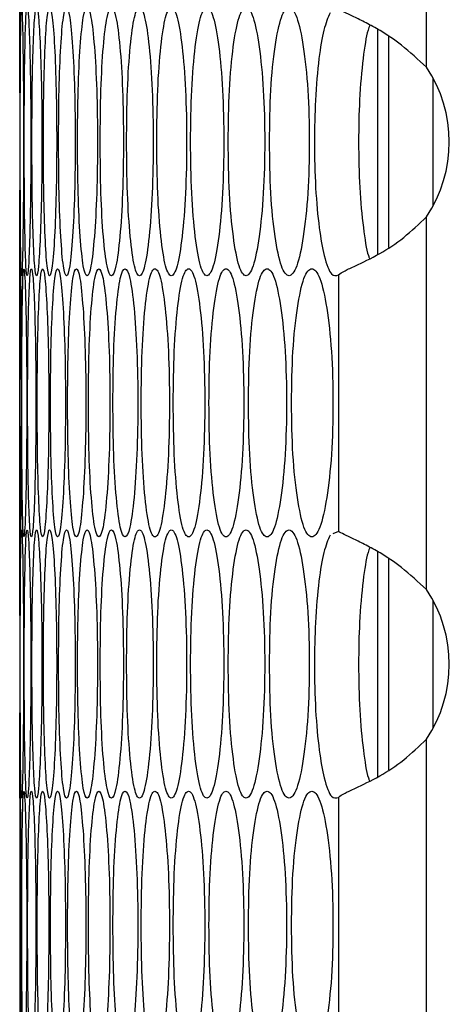
# Model space of a CAD drawing. Units: millimetres. Extents: x -592 to 1693, y -1567 to 754.
# Drawn here: x 693 to 712, y -732 to -688 of the extents above; entities that cross this region are included whole.
import ezdxf

# ---------------------------------------------------------------- set-up
doc = ezdxf.new("R2010")
doc.units = ezdxf.units.MM

msp = doc.modelspace()

# ---------------------------------------------------------------- linework, layer by layer
at = {"color": 7, "linetype": 'Continuous', "lineweight": 25}
for p, q in [((711.332, -690.236), (711.332, -673.545)), ((709.129, -688.526), (709.129, -698.626)), ((709.629, -688.854), (709.629, -698.308)), ((711.629, -696.433), (711.629, -690.728)), ((711.332, -713.616), (711.332, -696.925)), ((693.114, -699.563), (693.114, -710.949)), ((707.385, -699.533), (707.385, -711.008)), ((707.385, -711.008), (707.133, -711.123)), ((709.129, -711.906), (709.129, -722.006)), ((709.629, -712.235), (709.629, -721.688)), ((711.629, -719.813), (711.629, -714.108)), ((711.332, -736.996), (711.332, -720.305)), ((693.114, -722.946), (693.114, -734.331)), ((707.385, -722.913), (707.385, -734.388))]:
    msp.add_line(p, q, dxfattribs=at)
for centre in [(706.351, -693.58), (706.351, -716.96)]:
    msp.add_arc(centre, 6, 326.1265, 33.8735, dxfattribs=at)
for points, knots in [([(693.131, -693.564), (693.13, -692.774), (693.129, -691.193), (693.123, -689.234), (693.116, -687.808), (693.115, -687.646), (693.114, -687.566)], [0, 0, 0, 0, 0.2500291, 0.5001601, 0.7503936, 1, 1, 1, 1]), ([(693.14, -693.564), (693.141, -694.354), (693.142, -695.933), (693.152, -697.905), (693.17, -699.285), (693.197, -699.704), (693.229, -699.285), (693.26, -697.905), (693.284, -695.933), (693.292, -693.564), (693.284, -691.195), (693.26, -689.223), (693.229, -687.843), (693.197, -687.425), (693.17, -687.844), (693.152, -689.224), (693.142, -691.195), (693.141, -692.775), (693.14, -693.564)], [0, 0, 0, 0, 0.06245, 0.124926, 0.187427, 0.250005, 0.312526, 0.375083, 0.437532, 0.500013, 0.562446, 0.624943, 0.68745, 0.750021, 0.812546, 0.875099, 0.93756, 1, 1, 1, 1]), ([(693.317, -693.564), (693.319, -694.354), (693.322, -695.933), (693.35, -697.905), (693.393, -699.285), (693.449, -699.704), (693.51, -699.285), (693.566, -697.905), (693.607, -695.933), (693.62, -693.564), (693.607, -691.195), (693.566, -689.223), (693.51, -687.843), (693.449, -687.425), (693.393, -687.844), (693.35, -689.224), (693.322, -691.195), (693.319, -692.775), (693.317, -693.564)], [0, 0, 0, 0, 0.0624501, 0.1249256, 0.1874265, 0.2500044, 0.3125255, 0.3750831, 0.4375315, 0.5000131, 0.562446, 0.6249428, 0.6874505, 0.7500207, 0.8125454, 0.8750989, 0.93756, 1, 1, 1, 1]), ([(693.662, -693.564), (693.665, -694.354), (693.67, -695.933), (693.716, -697.905), (693.782, -699.285), (693.868, -699.704), (693.959, -699.285), (694.039, -697.905), (694.097, -695.933), (694.115, -693.564), (694.097, -691.195), (694.039, -689.223), (693.959, -687.843), (693.868, -687.425), (693.782, -687.844), (693.716, -689.224), (693.67, -691.195), (693.665, -692.775), (693.662, -693.564)], [0, 0, 0, 0, 0.06245, 0.124926, 0.187427, 0.250005, 0.312526, 0.375083, 0.437532, 0.500013, 0.562446, 0.624943, 0.68745, 0.750021, 0.812545, 0.875099, 0.93756, 1, 1, 1, 1]), ([(694.175, -693.564), (694.178, -694.354), (694.185, -695.933), (694.249, -697.905), (694.34, -699.285), (694.455, -699.704), (694.576, -699.285), (694.68, -697.905), (694.755, -695.933), (694.779, -693.564), (694.755, -691.195), (694.68, -689.223), (694.576, -687.843), (694.455, -687.425), (694.34, -687.844), (694.249, -689.224), (694.185, -691.195), (694.178, -692.775), (694.175, -693.564)], [0, 0, 0, 0, 0.06245, 0.124926, 0.187427, 0.250005, 0.312526, 0.375083, 0.437532, 0.500013, 0.562446, 0.624943, 0.68745, 0.750021, 0.812545, 0.875099, 0.93756, 1, 1, 1, 1]), ([(694.855, -693.564), (694.859, -694.354), (694.868, -695.933), (694.95, -697.905), (695.065, -699.285), (695.21, -699.704), (695.36, -699.285), (695.489, -697.905), (695.581, -695.933), (695.61, -693.564), (695.581, -691.195), (695.489, -689.223), (695.36, -687.843), (695.21, -687.425), (695.065, -687.844), (694.95, -689.224), (694.868, -691.195), (694.859, -692.775), (694.855, -693.564)], [0, 0, 0, 0, 0.06245, 0.124926, 0.187427, 0.250005, 0.312526, 0.375083, 0.437531, 0.500013, 0.562446, 0.624943, 0.68745, 0.750021, 0.812546, 0.875099, 0.93756, 1, 1, 1, 1]), ([(695.702, -693.564), (695.708, -694.354), (695.719, -695.933), (695.818, -697.905), (695.958, -699.285), (696.132, -699.704), (696.311, -699.285), (696.465, -697.905), (696.574, -695.933), (696.608, -693.564), (696.574, -691.195), (696.465, -689.223), (696.311, -687.843), (696.132, -687.425), (695.958, -687.844), (695.818, -689.224), (695.719, -691.195), (695.708, -692.775), (695.702, -693.564)], [0, 0, 0, 0, 0.06245, 0.124926, 0.187427, 0.250005, 0.312526, 0.375083, 0.437532, 0.500013, 0.562446, 0.624943, 0.68745, 0.750021, 0.812545, 0.875099, 0.93756, 1, 1, 1, 1]), ([(696.718, -693.564), (696.724, -694.354), (696.737, -695.933), (696.854, -697.905), (697.018, -699.285), (697.222, -699.704), (697.43, -699.285), (697.608, -697.905), (697.735, -695.933), (697.773, -693.564), (697.735, -691.195), (697.608, -689.223), (697.43, -687.843), (697.222, -687.425), (697.018, -687.844), (696.854, -689.224), (696.737, -691.195), (696.724, -692.775), (696.718, -693.564)], [0, 0, 0, 0, 0.06245, 0.124926, 0.187427, 0.250005, 0.312526, 0.375083, 0.437531, 0.500013, 0.562446, 0.624943, 0.68745, 0.750021, 0.812545, 0.875099, 0.93756, 1, 1, 1, 1]), ([(697.9, -693.564), (697.908, -694.354), (697.923, -695.933), (698.057, -697.905), (698.246, -699.285), (698.478, -699.704), (698.716, -699.285), (698.918, -697.905), (699.062, -695.933), (699.106, -693.564), (699.062, -691.195), (698.918, -689.223), (698.716, -687.843), (698.478, -687.425), (698.245, -687.844), (698.057, -689.224), (697.923, -691.195), (697.908, -692.775), (697.9, -693.564)], [0, 0, 0, 0, 0.06245, 0.124926, 0.187427, 0.250004, 0.312526, 0.375083, 0.437532, 0.500013, 0.562446, 0.624943, 0.687451, 0.750021, 0.812545, 0.875099, 0.93756, 1, 1, 1, 1]), ([(699.25, -693.564), (699.258, -694.354), (699.275, -695.933), (699.427, -697.905), (699.64, -699.285), (699.902, -699.704), (700.169, -699.285), (700.396, -697.905), (700.556, -695.933), (700.606, -693.564), (700.556, -691.195), (700.396, -689.223), (700.169, -687.843), (699.902, -687.425), (699.64, -687.844), (699.427, -689.224), (699.275, -691.195), (699.258, -692.775), (699.25, -693.564)], [0, 0, 0, 0, 0.06245, 0.124926, 0.187427, 0.250005, 0.312526, 0.375083, 0.437532, 0.500013, 0.562446, 0.624943, 0.68745, 0.750021, 0.812545, 0.875099, 0.93756, 1, 1, 1, 1]), ([(700.766, -693.564), (700.775, -694.354), (700.795, -695.933), (700.964, -697.905), (701.201, -699.285), (701.492, -699.704), (701.789, -699.285), (702.04, -697.905), (702.218, -695.933), (702.272, -693.564), (702.217, -691.195), (702.04, -689.223), (701.789, -687.843), (701.492, -687.425), (701.201, -687.844), (700.964, -689.224), (700.794, -691.195), (700.775, -692.775), (700.766, -693.564)], [0, 0, 0, 0, 0.06245, 0.124926, 0.187427, 0.250005, 0.312526, 0.375083, 0.437532, 0.500013, 0.562446, 0.624943, 0.687451, 0.750021, 0.812545, 0.875099, 0.93756, 1, 1, 1, 1]), ([(702.449, -693.564), (702.459, -694.354), (702.481, -695.933), (702.668, -697.905), (702.929, -699.285), (703.249, -699.704), (703.575, -699.285), (703.85, -697.905), (704.045, -695.933), (704.104, -693.564), (704.045, -691.195), (703.85, -689.223), (703.575, -687.843), (703.249, -687.425), (702.929, -687.844), (702.668, -689.224), (702.48, -691.195), (702.459, -692.775), (702.449, -693.564)], [0, 0, 0, 0, 0.06245, 0.124926, 0.187427, 0.250005, 0.312526, 0.375083, 0.437532, 0.500013, 0.562446, 0.624943, 0.68745, 0.750021, 0.812545, 0.875099, 0.93756, 1, 1, 1, 1]), ([(704.298, -693.564), (704.31, -694.354), (704.333, -695.933), (704.538, -697.905), (704.823, -699.285), (705.173, -699.704), (705.528, -699.285), (705.827, -697.905), (706.039, -695.933), (706.103, -693.564), (706.039, -691.195), (705.827, -689.223), (705.528, -687.843), (705.173, -687.425), (704.823, -687.844), (704.538, -689.224), (704.333, -691.195), (704.31, -692.775), (704.298, -693.564)], [0, 0, 0, 0, 0.06245, 0.124926, 0.187427, 0.250005, 0.312526, 0.375083, 0.437532, 0.500013, 0.562446, 0.624943, 0.68745, 0.750021, 0.812545, 0.875099, 0.93756, 1, 1, 1, 1]), ([(707.009, -687.799), (706.914, -688.022), (706.724, -688.468), (706.494, -689.847), (706.341, -691.601), (706.299, -693.643), (706.345, -695.671), (706.51, -697.443), (706.756, -698.811), (707.059, -699.618), (707.282, -699.56), (707.385, -699.533)], [0, 0, 0, 0, 0.10584, 0.211183, 0.329288, 0.434158, 0.550046, 0.665307, 0.77051, 0.893979, 1, 1, 1, 1]), ([(711.332, -690.236), (710.96, -689.895), (710.283, -689.275), (709.341, -688.626), (708.609, -688.238), (708.053, -687.964), (707.6, -687.754), (707.457, -687.671), (707.385, -687.628)], [0, 0, 0, 0, 0.2382809, 0.4334241, 0.5664634, 0.7044986, 0.8486757, 1, 1, 1, 1]), ([(708.793, -688.341), (708.765, -688.414), (708.644, -688.727), (708.472, -689.859), (708.317, -691.585), (708.276, -693.629), (708.32, -695.674), (708.488, -697.397), (708.651, -698.495), (708.763, -698.758), (708.782, -698.801)], [0, 0, 0, 0, 0.044253, 0.190661, 0.355095, 0.501432, 0.662986, 0.82417, 0.970858, 1, 1, 1, 1]), ([(693.114, -699.563), (693.115, -699.482), (693.116, -699.321), (693.122, -697.895), (693.129, -695.936), (693.13, -694.355), (693.131, -693.564)], [0, 0, 0, 0, 0.2495186, 0.4999568, 0.7500215, 1, 1, 1, 1]), ([(707.385, -699.533), (707.467, -699.473), (707.624, -699.36), (708.237, -699.081), (709.17, -698.645), (710.333, -697.885), (710.998, -697.246), (711.332, -696.925)], [0, 0, 0, 0, 0.167585, 0.317223, 0.564141, 0.780561, 1, 1, 1, 1]), ([(693.115, -705.256), (693.115, -706.045), (693.115, -707.625), (693.117, -709.596), (693.122, -710.976), (693.134, -711.395), (693.152, -710.976), (693.17, -709.597), (693.186, -707.625), (693.191, -705.256), (693.186, -702.886), (693.17, -700.915), (693.152, -699.535), (693.134, -699.116), (693.122, -699.535), (693.116, -700.915), (693.115, -702.887), (693.115, -704.466), (693.115, -705.256)], [0, 0, 0, 0, 0.062451, 0.124926, 0.187427, 0.250005, 0.312525, 0.375083, 0.437532, 0.500013, 0.562446, 0.624944, 0.68745, 0.750021, 0.812546, 0.8751, 0.93756, 1, 1, 1, 1]), ([(693.208, -705.256), (693.209, -706.045), (693.211, -707.625), (693.23, -709.596), (693.261, -710.976), (693.302, -711.395), (693.349, -710.976), (693.392, -709.597), (693.425, -707.625), (693.435, -705.256), (693.425, -702.886), (693.392, -700.915), (693.349, -699.535), (693.302, -699.116), (693.261, -699.535), (693.23, -700.915), (693.211, -702.887), (693.209, -704.466), (693.208, -705.256)], [0, 0, 0, 0, 0.062451, 0.124926, 0.187426, 0.250004, 0.312525, 0.375083, 0.437532, 0.500013, 0.562446, 0.624943, 0.68745, 0.750021, 0.812546, 0.8751, 0.93756, 1, 1, 1, 1]), ([(693.469, -705.256), (693.471, -706.045), (693.475, -707.625), (693.512, -709.596), (693.567, -710.976), (693.637, -711.395), (693.714, -710.976), (693.782, -709.597), (693.831, -707.625), (693.847, -705.256), (693.831, -702.886), (693.782, -700.915), (693.714, -699.535), (693.638, -699.116), (693.567, -699.535), (693.512, -700.915), (693.475, -702.887), (693.471, -704.466), (693.469, -705.256)], [0, 0, 0, 0, 0.062451, 0.124926, 0.187427, 0.250004, 0.312525, 0.375083, 0.437532, 0.500013, 0.562446, 0.624943, 0.687451, 0.750021, 0.812546, 0.8751, 0.93756, 1, 1, 1, 1]), ([(693.897, -705.256), (693.9, -706.045), (693.906, -707.625), (693.961, -709.596), (694.04, -710.976), (694.141, -711.395), (694.247, -710.976), (694.339, -709.597), (694.405, -707.625), (694.426, -705.256), (694.405, -702.886), (694.339, -700.915), (694.247, -699.535), (694.141, -699.116), (694.04, -699.535), (693.961, -700.915), (693.906, -702.887), (693.9, -704.466), (693.897, -705.256)], [0, 0, 0, 0, 0.0624508, 0.1249256, 0.1874267, 0.2500043, 0.3125252, 0.3750828, 0.4375323, 0.500013, 0.5624459, 0.6249434, 0.6874504, 0.750021, 0.8125459, 0.8750996, 0.93756, 1, 1, 1, 1]), ([(694.494, -705.256), (694.498, -706.045), (694.506, -707.625), (694.579, -709.596), (694.682, -710.976), (694.812, -711.395), (694.947, -710.976), (695.063, -709.597), (695.147, -707.625), (695.173, -705.256), (695.147, -702.886), (695.064, -700.915), (694.947, -699.535), (694.812, -699.116), (694.682, -699.535), (694.579, -700.915), (694.506, -702.887), (694.498, -704.466), (694.494, -705.256)], [0, 0, 0, 0, 0.062451, 0.124926, 0.187427, 0.250004, 0.312525, 0.375083, 0.437532, 0.500013, 0.562446, 0.624943, 0.687451, 0.750021, 0.812546, 0.8751, 0.93756, 1, 1, 1, 1]), ([(695.258, -705.256), (695.263, -706.045), (695.273, -707.625), (695.363, -709.596), (695.491, -710.976), (695.65, -711.395), (695.815, -710.976), (695.956, -709.597), (696.057, -707.625), (696.088, -705.256), (696.057, -702.886), (695.956, -700.915), (695.815, -699.535), (695.65, -699.116), (695.491, -699.535), (695.363, -700.915), (695.273, -702.887), (695.263, -704.466), (695.258, -705.256)], [0, 0, 0, 0, 0.062451, 0.124926, 0.187427, 0.250004, 0.312525, 0.375083, 0.437532, 0.500013, 0.562446, 0.624943, 0.68745, 0.750021, 0.812546, 0.8751, 0.93756, 1, 1, 1, 1]), ([(696.189, -705.256), (696.195, -706.045), (696.207, -707.625), (696.315, -709.596), (696.467, -710.976), (696.656, -711.395), (696.85, -710.976), (697.015, -709.597), (697.133, -707.625), (697.17, -705.256), (697.133, -702.886), (697.015, -700.915), (696.85, -699.535), (696.656, -699.116), (696.467, -699.535), (696.315, -700.915), (696.207, -702.887), (696.195, -704.466), (696.189, -705.256)], [0, 0, 0, 0, 0.062451, 0.124926, 0.187427, 0.250004, 0.312525, 0.375083, 0.437532, 0.500013, 0.562446, 0.624943, 0.687451, 0.750021, 0.812546, 0.8751, 0.93756, 1, 1, 1, 1]), ([(697.288, -705.256), (697.295, -706.045), (697.309, -707.625), (697.435, -709.596), (697.611, -710.976), (697.829, -711.395), (698.052, -710.976), (698.242, -709.597), (698.377, -707.625), (698.419, -705.256), (698.377, -702.886), (698.242, -700.915), (698.052, -699.535), (697.829, -699.116), (697.611, -699.535), (697.435, -700.915), (697.309, -702.887), (697.295, -704.466), (697.288, -705.256)], [0, 0, 0, 0, 0.0624508, 0.1249256, 0.1874267, 0.2500044, 0.3125251, 0.3750829, 0.4375323, 0.5000131, 0.5624459, 0.6249434, 0.6874505, 0.750021, 0.8125458, 0.8750998, 0.93756, 1, 1, 1, 1]), ([(698.554, -705.256), (698.562, -706.045), (698.578, -707.625), (698.721, -709.596), (698.922, -710.976), (699.169, -711.395), (699.422, -710.976), (699.636, -709.597), (699.788, -707.625), (699.835, -705.256), (699.788, -702.886), (699.636, -700.915), (699.422, -699.535), (699.169, -699.116), (698.922, -699.535), (698.721, -700.915), (698.578, -702.887), (698.562, -704.466), (698.554, -705.256)], [0, 0, 0, 0, 0.062451, 0.124926, 0.187427, 0.250005, 0.312525, 0.375083, 0.437532, 0.500013, 0.562446, 0.624943, 0.687451, 0.750021, 0.812546, 0.8751, 0.93756, 1, 1, 1, 1]), ([(699.987, -705.256), (699.996, -706.045), (700.014, -707.625), (700.175, -709.596), (700.4, -710.976), (700.676, -711.395), (700.958, -710.976), (701.197, -709.597), (701.366, -707.625), (701.418, -705.256), (701.366, -702.886), (701.197, -700.915), (700.958, -699.535), (700.676, -699.116), (700.4, -699.535), (700.175, -700.915), (700.014, -702.887), (699.996, -704.466), (699.987, -705.256)], [0, 0, 0, 0, 0.062451, 0.124926, 0.187427, 0.250004, 0.312525, 0.375083, 0.437532, 0.500013, 0.562446, 0.624943, 0.687451, 0.750021, 0.812546, 0.8751, 0.93756, 1, 1, 1, 1]), ([(701.587, -705.256), (701.597, -706.045), (701.617, -707.625), (701.795, -709.596), (702.044, -710.976), (702.35, -711.395), (702.661, -710.976), (702.924, -709.597), (703.11, -707.625), (703.167, -705.256), (703.11, -702.886), (702.924, -700.915), (702.661, -699.535), (702.35, -699.116), (702.044, -699.535), (701.795, -700.915), (701.617, -702.887), (701.597, -704.466), (701.587, -705.256)], [0, 0, 0, 0, 0.062451, 0.124926, 0.187427, 0.250004, 0.312525, 0.375083, 0.437532, 0.500013, 0.562446, 0.624943, 0.687451, 0.750021, 0.812546, 0.8751, 0.93756, 1, 1, 1, 1]), ([(703.353, -705.256), (703.364, -706.045), (703.386, -707.625), (703.582, -709.596), (703.855, -710.976), (704.19, -711.395), (704.531, -710.976), (704.818, -709.597), (705.021, -707.625), (705.083, -705.256), (705.021, -702.886), (704.818, -700.915), (704.531, -699.535), (704.19, -699.116), (703.855, -699.535), (703.582, -700.915), (703.386, -702.887), (703.364, -704.466), (703.353, -705.256)], [0, 0, 0, 0, 0.062451, 0.124926, 0.187427, 0.250004, 0.312525, 0.375083, 0.437532, 0.500013, 0.562446, 0.624943, 0.68745, 0.750021, 0.812546, 0.8751, 0.93756, 1, 1, 1, 1]), ([(705.285, -705.256), (705.297, -706.045), (705.321, -707.625), (705.535, -709.596), (705.832, -710.976), (706.197, -711.395), (706.566, -710.976), (706.877, -709.597), (707.098, -707.625), (707.165, -705.256), (707.097, -702.886), (706.878, -700.915), (706.566, -699.535), (706.197, -699.116), (705.832, -699.535), (705.535, -700.915), (705.321, -702.887), (705.297, -704.466), (705.285, -705.256)], [0, 0, 0, 0, 0.062451, 0.124926, 0.187427, 0.250004, 0.312525, 0.375083, 0.437532, 0.500013, 0.562446, 0.624943, 0.68745, 0.750021, 0.812546, 0.8751, 0.93756, 1, 1, 1, 1]), ([(693.131, -716.947), (693.13, -716.157), (693.129, -714.576), (693.123, -712.616), (693.116, -711.19), (693.115, -711.029), (693.114, -710.949)], [0, 0, 0, 0, 0.250026, 0.50016, 0.750394, 1, 1, 1, 1]), ([(693.14, -716.947), (693.141, -717.737), (693.142, -719.316), (693.152, -721.288), (693.17, -722.668), (693.197, -723.087), (693.229, -722.668), (693.26, -721.288), (693.284, -719.316), (693.292, -716.947), (693.284, -714.577), (693.26, -712.606), (693.229, -711.226), (693.197, -710.807), (693.17, -711.226), (693.152, -712.607), (693.142, -714.578), (693.141, -716.157), (693.14, -716.947)], [0, 0, 0, 0, 0.062451, 0.124926, 0.187427, 0.250005, 0.312525, 0.375083, 0.437531, 0.500014, 0.562447, 0.624944, 0.687451, 0.750021, 0.812546, 0.8751, 0.937561, 1, 1, 1, 1]), ([(693.317, -716.947), (693.319, -717.737), (693.322, -719.316), (693.35, -721.288), (693.393, -722.668), (693.449, -723.087), (693.51, -722.668), (693.566, -721.288), (693.607, -719.316), (693.62, -716.947), (693.607, -714.577), (693.566, -712.606), (693.51, -711.226), (693.449, -710.807), (693.393, -711.226), (693.35, -712.607), (693.322, -714.578), (693.319, -716.157), (693.317, -716.947)], [0, 0, 0, 0, 0.062451, 0.124926, 0.187427, 0.250005, 0.312525, 0.375083, 0.437531, 0.500014, 0.562446, 0.624944, 0.687451, 0.750021, 0.812546, 0.8751, 0.937562, 1, 1, 1, 1]), ([(693.662, -716.947), (693.665, -717.737), (693.67, -719.316), (693.716, -721.288), (693.782, -722.668), (693.868, -723.087), (693.959, -722.668), (694.039, -721.288), (694.097, -719.316), (694.115, -716.947), (694.097, -714.577), (694.039, -712.606), (693.959, -711.226), (693.868, -710.807), (693.782, -711.226), (693.716, -712.607), (693.67, -714.578), (693.665, -716.157), (693.662, -716.947)], [0, 0, 0, 0, 0.062451, 0.124926, 0.187427, 0.250005, 0.312525, 0.375083, 0.437531, 0.500014, 0.562447, 0.624944, 0.687451, 0.750022, 0.812546, 0.8751, 0.937562, 1, 1, 1, 1]), ([(694.175, -716.947), (694.178, -717.737), (694.185, -719.316), (694.249, -721.288), (694.34, -722.668), (694.455, -723.087), (694.576, -722.668), (694.68, -721.288), (694.755, -719.316), (694.779, -716.947), (694.755, -714.577), (694.68, -712.606), (694.576, -711.226), (694.455, -710.807), (694.34, -711.226), (694.249, -712.607), (694.185, -714.578), (694.178, -716.157), (694.175, -716.947)], [0, 0, 0, 0, 0.062451, 0.124926, 0.187427, 0.250005, 0.312525, 0.375083, 0.437531, 0.500014, 0.562447, 0.624944, 0.687451, 0.750022, 0.812546, 0.8751, 0.937561, 1, 1, 1, 1]), ([(694.855, -716.947), (694.859, -717.737), (694.868, -719.316), (694.95, -721.288), (695.065, -722.668), (695.21, -723.087), (695.36, -722.668), (695.489, -721.288), (695.581, -719.316), (695.61, -716.947), (695.581, -714.577), (695.489, -712.606), (695.36, -711.226), (695.21, -710.807), (695.065, -711.226), (694.95, -712.607), (694.868, -714.578), (694.859, -716.157), (694.855, -716.947)], [0, 0, 0, 0, 0.062451, 0.124926, 0.187427, 0.250005, 0.312525, 0.375083, 0.437531, 0.500014, 0.562446, 0.624944, 0.687451, 0.750021, 0.812546, 0.8751, 0.937562, 1, 1, 1, 1]), ([(695.702, -716.947), (695.708, -717.737), (695.719, -719.316), (695.818, -721.288), (695.958, -722.668), (696.132, -723.087), (696.311, -722.668), (696.465, -721.288), (696.574, -719.316), (696.608, -716.947), (696.574, -714.577), (696.465, -712.606), (696.311, -711.226), (696.132, -710.807), (695.958, -711.226), (695.818, -712.607), (695.719, -714.578), (695.708, -716.157), (695.702, -716.947)], [0, 0, 0, 0, 0.062451, 0.124926, 0.187427, 0.250005, 0.312525, 0.375083, 0.437531, 0.500014, 0.562447, 0.624944, 0.687451, 0.750021, 0.812546, 0.8751, 0.937562, 1, 1, 1, 1]), ([(696.718, -716.947), (696.724, -717.737), (696.737, -719.316), (696.854, -721.288), (697.018, -722.668), (697.222, -723.087), (697.43, -722.668), (697.608, -721.288), (697.735, -719.316), (697.773, -716.947), (697.735, -714.577), (697.608, -712.606), (697.43, -711.226), (697.222, -710.807), (697.018, -711.226), (696.854, -712.607), (696.737, -714.578), (696.724, -716.157), (696.718, -716.947)], [0, 0, 0, 0, 0.062451, 0.124926, 0.187427, 0.250005, 0.312525, 0.375083, 0.437531, 0.500014, 0.562446, 0.624944, 0.687451, 0.750021, 0.812546, 0.8751, 0.937562, 1, 1, 1, 1]), ([(697.9, -716.947), (697.908, -717.737), (697.923, -719.316), (698.057, -721.288), (698.246, -722.668), (698.478, -723.087), (698.716, -722.668), (698.918, -721.288), (699.062, -719.316), (699.106, -716.947), (699.062, -714.577), (698.918, -712.606), (698.716, -711.226), (698.478, -710.807), (698.245, -711.226), (698.057, -712.607), (697.923, -714.578), (697.908, -716.157), (697.9, -716.947)], [0, 0, 0, 0, 0.062451, 0.124926, 0.187427, 0.250005, 0.312525, 0.375083, 0.437531, 0.500014, 0.562447, 0.624944, 0.687451, 0.750021, 0.812546, 0.8751, 0.937562, 1, 1, 1, 1]), ([(699.25, -716.947), (699.258, -717.737), (699.275, -719.316), (699.427, -721.288), (699.64, -722.668), (699.902, -723.087), (700.169, -722.668), (700.396, -721.288), (700.556, -719.316), (700.606, -716.947), (700.556, -714.577), (700.396, -712.606), (700.169, -711.226), (699.902, -710.807), (699.64, -711.226), (699.427, -712.607), (699.275, -714.578), (699.258, -716.157), (699.25, -716.947)], [0, 0, 0, 0, 0.062451, 0.124926, 0.187427, 0.250005, 0.312525, 0.375083, 0.437531, 0.500014, 0.562446, 0.624944, 0.687451, 0.750021, 0.812546, 0.8751, 0.937562, 1, 1, 1, 1]), ([(700.766, -716.947), (700.775, -717.737), (700.795, -719.316), (700.964, -721.288), (701.201, -722.668), (701.492, -723.087), (701.789, -722.668), (702.04, -721.288), (702.218, -719.316), (702.272, -716.947), (702.217, -714.577), (702.04, -712.606), (701.789, -711.226), (701.492, -710.807), (701.201, -711.226), (700.964, -712.607), (700.794, -714.578), (700.775, -716.157), (700.766, -716.947)], [0, 0, 0, 0, 0.062451, 0.124926, 0.187427, 0.250005, 0.312525, 0.375083, 0.437531, 0.500014, 0.562447, 0.624944, 0.687451, 0.750021, 0.812546, 0.8751, 0.937562, 1, 1, 1, 1]), ([(702.449, -716.947), (702.459, -717.737), (702.481, -719.316), (702.668, -721.288), (702.929, -722.668), (703.249, -723.087), (703.575, -722.668), (703.85, -721.288), (704.045, -719.316), (704.104, -716.947), (704.045, -714.577), (703.85, -712.606), (703.575, -711.226), (703.249, -710.807), (702.929, -711.226), (702.668, -712.607), (702.48, -714.578), (702.459, -716.157), (702.449, -716.947)], [0, 0, 0, 0, 0.062451, 0.124926, 0.187427, 0.250005, 0.312525, 0.375083, 0.437531, 0.500014, 0.562447, 0.624944, 0.687451, 0.750021, 0.812546, 0.8751, 0.937562, 1, 1, 1, 1]), ([(704.298, -716.947), (704.31, -717.737), (704.333, -719.316), (704.538, -721.288), (704.823, -722.668), (705.173, -723.087), (705.528, -722.668), (705.827, -721.288), (706.039, -719.316), (706.103, -716.947), (706.039, -714.577), (705.827, -712.606), (705.528, -711.226), (705.173, -710.807), (704.823, -711.226), (704.538, -712.607), (704.333, -714.578), (704.31, -716.157), (704.298, -716.947)], [0, 0, 0, 0, 0.062451, 0.124926, 0.187427, 0.250005, 0.312525, 0.375083, 0.437531, 0.500014, 0.562447, 0.624944, 0.687451, 0.750021, 0.812546, 0.8751, 0.937562, 1, 1, 1, 1]), ([(707.009, -711.179), (706.914, -711.402), (706.724, -711.848), (706.494, -713.227), (706.341, -714.981), (706.299, -717.023), (706.345, -719.051), (706.51, -720.823), (706.756, -722.191), (707.059, -722.998), (707.282, -722.94), (707.385, -722.913)], [0, 0, 0, 0, 0.10584, 0.211182, 0.329289, 0.434159, 0.550045, 0.665306, 0.770511, 0.893979, 1, 1, 1, 1]), ([(711.332, -713.616), (710.96, -713.275), (710.283, -712.655), (709.341, -712.006), (708.609, -711.618), (708.053, -711.344), (707.6, -711.134), (707.457, -711.051), (707.385, -711.008)], [0, 0, 0, 0, 0.238284, 0.433426, 0.566464, 0.7045, 0.848677, 1, 1, 1, 1]), ([(708.793, -711.721), (708.765, -711.794), (708.644, -712.107), (708.472, -713.239), (708.317, -714.965), (708.276, -717.009), (708.32, -719.054), (708.488, -720.777), (708.651, -721.875), (708.763, -722.138), (708.782, -722.181)], [0, 0, 0, 0, 0.044254, 0.19066, 0.355094, 0.501434, 0.662987, 0.824169, 0.97086, 1, 1, 1, 1]), ([(693.114, -722.946), (693.115, -722.865), (693.116, -722.704), (693.122, -721.277), (693.129, -719.318), (693.13, -717.737), (693.131, -716.947)], [0, 0, 0, 0, 0.249518, 0.499952, 0.750019, 1, 1, 1, 1]), ([(707.385, -722.913), (707.467, -722.853), (707.624, -722.74), (708.237, -722.461), (709.17, -722.025), (710.333, -721.265), (710.998, -720.626), (711.332, -720.305)], [0, 0, 0, 0, 0.167585, 0.317222, 0.564137, 0.780561, 1, 1, 1, 1]), ([(693.115, -728.638), (693.115, -729.428), (693.115, -731.007), (693.117, -732.979), (693.122, -734.359), (693.134, -734.778), (693.152, -734.359), (693.17, -732.979), (693.186, -731.008), (693.191, -728.637), (693.186, -726.273), (693.17, -724.282), (693.154, -722.975), (693.135, -722.515), (693.135, -722.638), (693.135, -722.638)], [0, 0, 0, 0, 0.083263, 0.166558, 0.249888, 0.333322, 0.416678, 0.500084, 0.583343, 0.666649, 0.749888, 0.833212, 0.916551, 0.999973, 1, 1, 1, 1]), ([(693.208, -728.638), (693.209, -729.428), (693.211, -731.007), (693.23, -732.979), (693.261, -734.359), (693.302, -734.778), (693.349, -734.359), (693.392, -732.979), (693.425, -731.007), (693.435, -728.638), (693.425, -726.269), (693.392, -724.297), (693.349, -722.917), (693.302, -722.499), (693.261, -722.918), (693.23, -724.298), (693.211, -726.27), (693.209, -727.849), (693.208, -728.638)], [0, 0, 0, 0, 0.062451, 0.124926, 0.187427, 0.250005, 0.312526, 0.375084, 0.437532, 0.500014, 0.562447, 0.624943, 0.687452, 0.750022, 0.812547, 0.8751, 0.937561, 1, 1, 1, 1]), ([(693.469, -728.638), (693.471, -729.428), (693.475, -731.007), (693.512, -732.979), (693.567, -734.359), (693.637, -734.778), (693.714, -734.359), (693.782, -732.979), (693.831, -731.007), (693.847, -728.638), (693.831, -726.269), (693.782, -724.297), (693.714, -722.917), (693.638, -722.499), (693.567, -722.918), (693.512, -724.298), (693.475, -726.27), (693.471, -727.849), (693.469, -728.638)], [0, 0, 0, 0, 0.0624509, 0.1249258, 0.1874268, 0.2500049, 0.312526, 0.3750836, 0.4375319, 0.5000144, 0.5624473, 0.6249434, 0.6874516, 0.7500219, 0.8125467, 0.8750998, 0.9375615, 1, 1, 1, 1]), ([(693.897, -728.638), (693.9, -729.428), (693.906, -731.007), (693.961, -732.979), (694.04, -734.359), (694.141, -734.778), (694.247, -734.359), (694.339, -732.979), (694.405, -731.007), (694.426, -728.638), (694.405, -726.269), (694.339, -724.297), (694.247, -722.917), (694.141, -722.499), (694.04, -722.918), (693.961, -724.298), (693.906, -726.27), (693.9, -727.849), (693.897, -728.638)], [0, 0, 0, 0, 0.0624509, 0.1249258, 0.1874269, 0.2500048, 0.3125261, 0.3750838, 0.437532, 0.5000144, 0.5624473, 0.6249436, 0.6874515, 0.7500219, 0.8125469, 0.8750998, 0.9375615, 1, 1, 1, 1]), ([(694.494, -728.638), (694.498, -729.428), (694.506, -731.007), (694.579, -732.979), (694.682, -734.359), (694.812, -734.778), (694.947, -734.359), (695.063, -732.979), (695.147, -731.007), (695.173, -728.638), (695.147, -726.269), (695.064, -724.297), (694.947, -722.917), (694.812, -722.499), (694.682, -722.918), (694.579, -724.298), (694.506, -726.27), (694.498, -727.849), (694.494, -728.638)], [0, 0, 0, 0, 0.062451, 0.124926, 0.187427, 0.250005, 0.312526, 0.375084, 0.437532, 0.500014, 0.562447, 0.624944, 0.687452, 0.750022, 0.812547, 0.8751, 0.937561, 1, 1, 1, 1]), ([(695.258, -728.638), (695.263, -729.428), (695.273, -731.007), (695.363, -732.979), (695.491, -734.359), (695.65, -734.778), (695.815, -734.359), (695.956, -732.979), (696.057, -731.007), (696.088, -728.638), (696.057, -726.269), (695.956, -724.297), (695.815, -722.917), (695.65, -722.499), (695.491, -722.918), (695.363, -724.298), (695.273, -726.27), (695.263, -727.849), (695.258, -728.638)], [0, 0, 0, 0, 0.062451, 0.124926, 0.187427, 0.250005, 0.312526, 0.375084, 0.437532, 0.500014, 0.562447, 0.624944, 0.687452, 0.750022, 0.812547, 0.8751, 0.937562, 1, 1, 1, 1]), ([(696.189, -728.638), (696.195, -729.428), (696.207, -731.007), (696.315, -732.979), (696.467, -734.359), (696.656, -734.778), (696.85, -734.359), (697.015, -732.979), (697.133, -731.007), (697.17, -728.638), (697.133, -726.269), (697.015, -724.297), (696.85, -722.917), (696.656, -722.499), (696.467, -722.918), (696.315, -724.298), (696.207, -726.27), (696.195, -727.849), (696.189, -728.638)], [0, 0, 0, 0, 0.062451, 0.124926, 0.187427, 0.250005, 0.312526, 0.375084, 0.437532, 0.500014, 0.562447, 0.624944, 0.687452, 0.750022, 0.812547, 0.8751, 0.937562, 1, 1, 1, 1]), ([(697.288, -728.638), (697.295, -729.428), (697.309, -731.007), (697.435, -732.979), (697.611, -734.359), (697.829, -734.778), (698.052, -734.359), (698.242, -732.979), (698.377, -731.007), (698.419, -728.638), (698.377, -726.269), (698.242, -724.297), (698.052, -722.917), (697.829, -722.499), (697.611, -722.918), (697.435, -724.298), (697.309, -726.27), (697.295, -727.849), (697.288, -728.638)], [0, 0, 0, 0, 0.062451, 0.124926, 0.187427, 0.250005, 0.312526, 0.375084, 0.437532, 0.500014, 0.562447, 0.624944, 0.687452, 0.750022, 0.812547, 0.8751, 0.937561, 1, 1, 1, 1]), ([(698.554, -728.638), (698.562, -729.428), (698.578, -731.007), (698.721, -732.979), (698.922, -734.359), (699.169, -734.778), (699.422, -734.359), (699.636, -732.979), (699.788, -731.007), (699.835, -728.638), (699.788, -726.269), (699.636, -724.297), (699.422, -722.917), (699.169, -722.499), (698.922, -722.918), (698.721, -724.298), (698.578, -726.27), (698.562, -727.849), (698.554, -728.638)], [0, 0, 0, 0, 0.0624509, 0.1249258, 0.1874269, 0.2500051, 0.3125261, 0.3750839, 0.437532, 0.5000145, 0.5624474, 0.6249436, 0.6874517, 0.7500219, 0.8125467, 0.8750998, 0.9375615, 1, 1, 1, 1]), ([(699.987, -728.638), (699.996, -729.428), (700.014, -731.007), (700.175, -732.979), (700.4, -734.359), (700.676, -734.778), (700.958, -734.359), (701.197, -732.979), (701.366, -731.007), (701.418, -728.638), (701.366, -726.269), (701.197, -724.297), (700.958, -722.917), (700.676, -722.499), (700.4, -722.918), (700.175, -724.298), (700.014, -726.27), (699.996, -727.849), (699.987, -728.638)], [0, 0, 0, 0, 0.062451, 0.124926, 0.187427, 0.250005, 0.312526, 0.375084, 0.437532, 0.500014, 0.562447, 0.624944, 0.687452, 0.750022, 0.812547, 0.8751, 0.937562, 1, 1, 1, 1]), ([(701.587, -728.638), (701.597, -729.428), (701.617, -731.007), (701.795, -732.979), (702.044, -734.359), (702.35, -734.778), (702.661, -734.359), (702.924, -732.979), (703.11, -731.007), (703.167, -728.638), (703.11, -726.269), (702.924, -724.297), (702.661, -722.917), (702.35, -722.499), (702.044, -722.918), (701.795, -724.298), (701.617, -726.27), (701.597, -727.849), (701.587, -728.638)], [0, 0, 0, 0, 0.062451, 0.124926, 0.187427, 0.250005, 0.312526, 0.375084, 0.437532, 0.500014, 0.562447, 0.624944, 0.687452, 0.750022, 0.812547, 0.8751, 0.937562, 1, 1, 1, 1]), ([(703.353, -728.638), (703.364, -729.428), (703.386, -731.007), (703.582, -732.979), (703.855, -734.359), (704.19, -734.778), (704.531, -734.359), (704.818, -732.979), (705.021, -731.007), (705.083, -728.638), (705.021, -726.269), (704.818, -724.297), (704.531, -722.917), (704.19, -722.499), (703.855, -722.918), (703.582, -724.298), (703.386, -726.27), (703.364, -727.849), (703.353, -728.638)], [0, 0, 0, 0, 0.062451, 0.124926, 0.187427, 0.250005, 0.312526, 0.375084, 0.437532, 0.500014, 0.562447, 0.624944, 0.687452, 0.750022, 0.812547, 0.8751, 0.937562, 1, 1, 1, 1]), ([(705.285, -728.638), (705.297, -729.428), (705.321, -731.007), (705.535, -732.979), (705.832, -734.359), (706.197, -734.778), (706.566, -734.359), (706.877, -732.979), (707.098, -731.007), (707.165, -728.638), (707.097, -726.269), (706.878, -724.297), (706.566, -722.917), (706.197, -722.499), (705.832, -722.918), (705.535, -724.298), (705.321, -726.27), (705.297, -727.849), (705.285, -728.638)], [0, 0, 0, 0, 0.062451, 0.124926, 0.187427, 0.250005, 0.312526, 0.375084, 0.437532, 0.500014, 0.562447, 0.624944, 0.687452, 0.750022, 0.812547, 0.8751, 0.937562, 1, 1, 1, 1]), ([(693.126, -722.988), (693.125, -723.013), (693.12, -723.162), (693.117, -724.347), (693.115, -726.257), (693.115, -727.845), (693.115, -728.638)], [0, 0, 0, 0, 0.063664, 0.37612, 0.688117, 1, 1, 1, 1])]:
    msp.add_open_spline(points, degree=3, knots=knots, dxfattribs=at)

doc.saveas('drawing.dxf')
